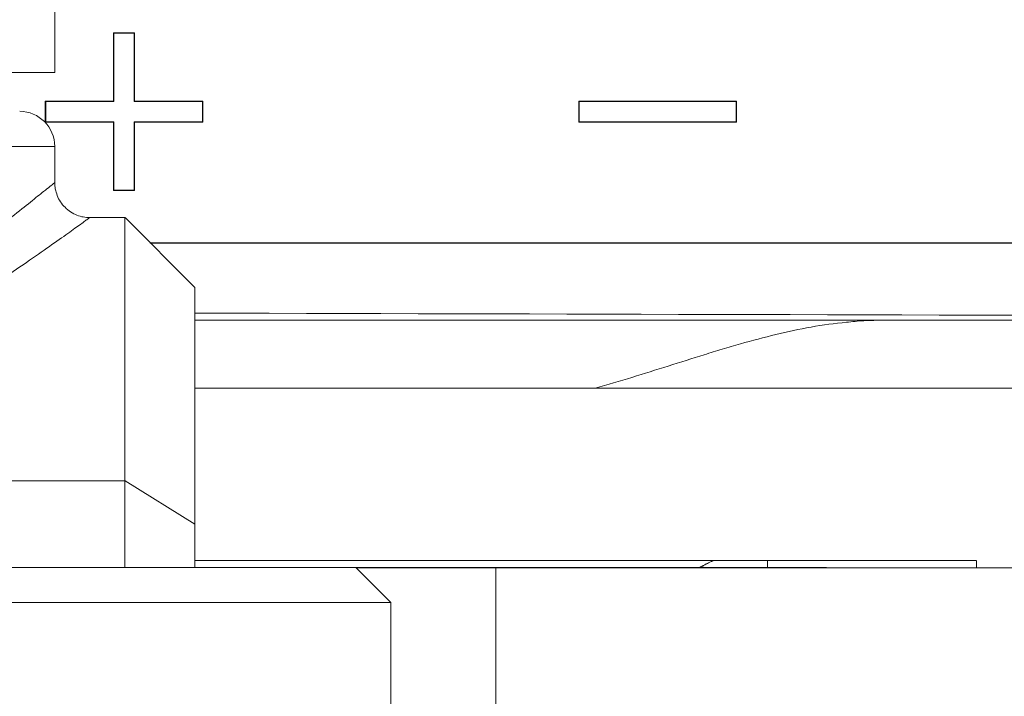
# Model space of a CAD drawing. Units: millimetres. Extents: x -36 to 246, y 93 to 291.
# Drawn here: x -3 to -1, y 258 to 260 of the extents above; entities that cross this region are included whole.
import ezdxf

# ---------------------------------------------------------------- set-up
doc = ezdxf.new("R2010")
doc.units = ezdxf.units.MM
doc.header["$MEASUREMENT"] = 0
doc.layers.add('レイヤー 2', color=7, linetype='Continuous', lineweight=0)

# ---------------------------------------------------------------- blocks, each defined once
blk = doc.blocks.new('Block_0')
at = {"layer": 'レイヤー 2', "color": 7, "lineweight": 5}
for p, q in [((-2.7492, 259.4877), (-2.7486, 259.4877)), ((-2.7492, 259.4877), (-2.703, 259.4877)), ((-2.7028, 259.4877), (-2.7035, 259.4877)), ((-2.8994, 259.3377), (-2.8988, 259.337)), ((-2.8994, 259.3377), (-2.7493, 259.3377)), ((-2.7492, 259.3377), (-2.7486, 259.337)), ((-2.7028, 259.3377), (-2.7035, 259.337)), ((-2.7028, 259.3377), (-2.5526, 259.3377)), ((-2.5528, 259.3377), (-2.5528, 259.337)), ((-1.7255, 259.3374), (-1.7249, 259.3374)), ((-1.7255, 259.3374), (-1.379, 259.3374)), ((-1.3796, 259.3368), (-1.7248, 259.3368)), ((-1.3789, 259.3374), (-1.3796, 259.3374)), ((-2.8994, 259.2913), (-2.8988, 259.2919)), ((-2.7492, 259.2913), (-2.8994, 259.2913)), ((-2.7492, 259.2913), (-2.7486, 259.2919)), ((-2.7028, 259.2913), (-2.7035, 259.2919)), ((-2.5528, 259.2913), (-2.703, 259.2913)), ((-2.5528, 259.2913), (-2.5528, 259.2919)), ((-1.7255, 259.2913), (-1.7249, 259.2919)), ((-1.3789, 259.2913), (-1.7255, 259.2913)), ((-1.7249, 259.2923), (-1.3797, 259.2923)), ((-1.3789, 259.2913), (-1.3796, 259.2919)), ((-2.7492, 259.1411), (-2.7486, 259.1417)), ((-2.7028, 259.1411), (-2.749, 259.1411)), ((-2.7028, 259.1411), (-2.7035, 259.1417))]:
    blk.add_line(p, q, dxfattribs=at)
for points in [[(-2.7037, 259.487), (-2.7151, 259.487), (-2.7272, 259.487), (-2.748, 259.487)], [(-2.7483, 259.3368), (-2.7952, 259.3368), (-2.8415, 259.3368), (-2.8984, 259.3368)], [(-2.5535, 259.3368), (-2.5998, 259.3368), (-2.6467, 259.3368), (-2.7037, 259.3368)], [(-2.8985, 259.2923), (-2.8523, 259.2923), (-2.8053, 259.2923), (-2.7484, 259.2923)], [(-2.7037, 259.2923), (-2.6575, 259.2923), (-2.6106, 259.2923), (-2.5536, 259.2923)], [(-2.7483, 259.142), (-2.7369, 259.142), (-2.7255, 259.142), (-2.7041, 259.142)], [(0.5566, 259.0262), (-1.9482, 259.0262), (-2.6694, 259.0262)], [(-2.6687, 259.0255), (-1.9482, 259.0255), (0.5566, 259.0255)], [(-1.9081, 258.311), (-1.9081, 258.2963), (-1.9081, 258.2527), (-1.9081, 258.1817), (-1.9081, 258.0858), (-1.9081, 257.9685), (-1.9081, 257.8358), (-1.9081, 257.691), (-1.9081, 257.5409)]]:
    blk.add_lwpolyline(points, dxfattribs=at)
for points in [[(-2.8785, 259.2382), (-2.8785, 259.2804), (-2.9134, 259.3153), (-2.9556, 259.3153)], [(-2.5705, 258.8713), (-0.8245, 258.8666), (0.9236, 258.8626), (2.6737, 258.8586)], [(-1.175, 258.311), (-1.177, 258.311), (-1.1784, 258.311), (-1.1804, 258.311)]]:
    blk.add_open_spline(points, degree=3, dxfattribs=at)
for points, knots in [([(-5.1894, 259.1584), (-5.1894, 259.1584), (-5.1888, 259.1577), (-5.1868, 259.1564), (-5.1847, 259.1551), (-5.1821, 259.1524), (-5.1787, 259.1497), (-5.1754, 259.1464), (-5.1707, 259.143), (-5.1646, 259.139), (-5.1599, 259.1343), (-5.1539, 259.1296), (-5.1472, 259.1242), (-5.1399, 259.1189), (-5.1325, 259.1128), (-5.1237, 259.1055), (-5.1151, 259.0988), (-5.1056, 259.0914), (-5.0949, 259.0833), (-5.0855, 259.0753), (-5.0755, 259.0679), (-5.0641, 259.0592), (-5.0527, 259.0505), (-5.0407, 259.0411), (-5.0286, 259.0317), (-5.0152, 259.0217), (-5.0011, 259.011), (-4.9864, 259.0002), (-4.9669, 258.9862), (-4.9461, 258.9707), (-4.9247, 258.9553), (-4.8999, 258.9372), (-4.8731, 258.9191), (-4.8456, 258.9004), (-4.8349, 258.893), (-4.8235, 258.8849), (-4.8121, 258.8776), (-4.7973, 258.8675), (-4.7813, 258.8575), (-4.7651, 258.8474), (-4.7564, 258.8414), (-4.747, 258.836), (-4.7377, 258.83), (-4.7297, 258.8246), (-4.7222, 258.8206), (-4.7142, 258.8152), (-4.7075, 258.8112), (-4.7008, 258.8072), (-4.6941, 258.8032), (-4.6887, 258.7998), (-4.6834, 258.7971), (-4.678, 258.7938), (-4.6673, 258.7871), (-4.6566, 258.781), (-4.6445, 258.775), (-4.6344, 258.769), (-4.6244, 258.7636), (-4.6137, 258.7576), (-4.6043, 258.7522), (-4.5949, 258.7475), (-4.5849, 258.7422), (-4.5681, 258.7335), (-4.5513, 258.7254), (-4.5339, 258.7167), (-4.5185, 258.7093), (-4.5024, 258.7013), (-4.4856, 258.6939), (-4.4709, 258.6872), (-4.4555, 258.6812), (-4.4408, 258.6745), (-4.426, 258.6691), (-4.4112, 258.6631), (-4.3958, 258.6577), (-4.3817, 258.6524), (-4.367, 258.647), (-4.3523, 258.6423), (-4.3389, 258.6376), (-4.3241, 258.6336), (-4.3101, 258.6289), (-4.2967, 258.6255), (-4.2826, 258.6215), (-4.2685, 258.6182), (-4.243, 258.6115), (-4.2162, 258.6061), (-4.1901, 258.6014), (-4.1639, 258.5974), (-4.1378, 258.594), (-4.1116, 258.592), (-4.0862, 258.5894), (-4.06, 258.5887), (-4.0339, 258.5887), (-4.0151, 258.5887), (-3.9957, 258.5894), (-3.9763, 258.59), (-3.9568, 258.5914), (-3.9374, 258.5934), (-3.9179, 258.5961), (-3.8978, 258.5987), (-3.8784, 258.6014), (-3.859, 258.6048), (-3.8388, 258.6088), (-3.8194, 258.6135), (-3.7993, 258.6182), (-3.7818, 258.6222), (-3.7644, 258.6276), (-3.7477, 258.6322), (-3.7296, 258.6376), (-3.7115, 258.6436), (-3.694, 258.6497), (-3.6753, 258.6557), (-3.6565, 258.6631), (-3.6391, 258.6698), (-3.6196, 258.6778), (-3.6009, 258.6859), (-3.5828, 258.6939), (-3.5627, 258.7026), (-3.5433, 258.712), (-3.5245, 258.7214), (-3.5024, 258.7321), (-3.4809, 258.7428), (-3.4595, 258.7542), (-3.436, 258.7676), (-3.4125, 258.7804), (-3.3898, 258.7938), (-3.3824, 258.7978), (-3.375, 258.8025), (-3.3676, 258.8072), (-3.3576, 258.8126), (-3.3482, 258.8186), (-3.3381, 258.8246), (-3.3261, 258.832), (-3.3147, 258.8394), (-3.3033, 258.8467), (-3.2946, 258.8521), (-3.2859, 258.8575), (-3.2771, 258.8635), (-3.2704, 258.8682), (-3.2631, 258.8729), (-3.2557, 258.8776), (-3.2497, 258.8816), (-3.2436, 258.8856), (-3.2376, 258.8896), (-3.2322, 258.893), (-3.2275, 258.8963), (-3.2222, 258.8997), (-3.2034, 258.9131), (-3.1853, 258.9252), (-3.1672, 258.9379), (-3.1511, 258.9493), (-3.1364, 258.9607), (-3.121, 258.9714), (-3.1076, 258.9808), (-3.0948, 258.9908), (-3.0814, 259.0002), (-3.0707, 259.0083), (-3.06, 259.0163), (-3.0499, 259.0237), (-3.0399, 259.0317), (-3.0305, 259.0384), (-3.0211, 259.0458), (-3.0117, 259.0525), (-3.0037, 259.0592), (-2.9956, 259.0652), (-2.9876, 259.072), (-2.9802, 259.0773), (-2.9728, 259.0833), (-2.9574, 259.0954), (-2.944, 259.1061), (-2.932, 259.1155), (-2.9206, 259.1249), (-2.9112, 259.1323), (-2.9031, 259.139), (-2.8978, 259.143), (-2.8931, 259.1464), (-2.8891, 259.1497), (-2.8857, 259.1524), (-2.883, 259.1551), (-2.881, 259.1564), (-2.8797, 259.1577), (-2.8783, 259.1584), (-2.8783, 259.1584)], [0, 0, 0, 0, 1, 1, 1, 2, 2, 2, 3, 3, 3, 4, 4, 4, 5, 5, 5, 6, 6, 6, 7, 7, 7, 8, 8, 8, 9, 9, 9, 10, 10, 10, 11, 11, 11, 12, 12, 12, 13, 13, 13, 14, 14, 14, 15, 15, 15, 16, 16, 16, 17, 17, 17, 18, 18, 18, 19, 19, 19, 20, 20, 20, 21, 21, 21, 22, 22, 22, 23, 23, 23, 24, 24, 24, 25, 25, 25, 26, 26, 26, 27, 27, 27, 28, 28, 28, 29, 29, 29, 30, 30, 30, 31, 31, 31, 32, 32, 32, 33, 33, 33, 34, 34, 34, 35, 35, 35, 36, 36, 36, 37, 37, 37, 38, 38, 38, 39, 39, 39, 40, 40, 40, 41, 41, 41, 42, 42, 42, 43, 43, 43, 44, 44, 44, 45, 45, 45, 46, 46, 46, 47, 47, 47, 48, 48, 48, 49, 49, 49, 50, 50, 50, 51, 51, 51, 52, 52, 52, 53, 53, 53, 54, 54, 54, 55, 55, 55, 56, 56, 56, 57, 57, 57, 58, 58, 58, 59, 59, 59, 60, 60, 60, 60]), ([(-2.8016, 259.0815), (-2.8063, 259.0815), (-2.811, 259.0815), (-2.8157, 259.0828), (-2.8204, 259.0835), (-2.825, 259.0848), (-2.8297, 259.0868), (-2.8344, 259.0888), (-2.8391, 259.0908), (-2.8438, 259.0942), (-2.8478, 259.0969), (-2.8525, 259.1002), (-2.8559, 259.1042), (-2.8599, 259.1076), (-2.8633, 259.1116), (-2.8659, 259.1163), (-2.8693, 259.121), (-2.8713, 259.125), (-2.8733, 259.1297), (-2.8746, 259.1351), (-2.876, 259.1391), (-2.8773, 259.1444), (-2.878, 259.1492), (-2.8787, 259.1532), (-2.8787, 259.1585)], [0, 0, 0, 0, 1, 1, 1, 2, 2, 2, 3, 3, 3, 4, 4, 4, 5, 5, 5, 6, 6, 6, 7, 7, 7, 8, 8, 8, 8]), ([(-2.8016, 259.0815), (-2.8016, 259.0815), (-2.8016, 259.0815), (-2.8029, 259.0801), (-2.8043, 259.0794), (-2.8056, 259.0781), (-2.8083, 259.0767), (-2.8103, 259.0754), (-2.813, 259.0734), (-2.8163, 259.0707), (-2.8197, 259.068), (-2.823, 259.066), (-2.8277, 259.0627), (-2.8358, 259.0567), (-2.8465, 259.0493), (-2.8586, 259.0399), (-2.8713, 259.0312), (-2.886, 259.0211), (-2.9021, 259.0097), (-2.9182, 258.9983), (-2.9356, 258.9863), (-2.9551, 258.9729), (-2.9745, 258.9594), (-2.996, 258.9454), (-3.0181, 258.9306), (-3.0402, 258.9159), (-3.0643, 258.9005), (-3.0891, 258.8844), (-3.1139, 258.8683), (-3.1407, 258.8522), (-3.1682, 258.8354), (-3.1957, 258.818), (-3.2245, 258.8013), (-3.2547, 258.7845), (-3.2842, 258.7678), (-3.315, 258.7503), (-3.3465, 258.7336), (-3.3794, 258.7168), (-3.4135, 258.7001), (-3.4484, 258.684), (-3.4819, 258.6679), (-3.5168, 258.6531), (-3.5523, 258.6391), (-3.5724, 258.631), (-3.5925, 258.623), (-3.6133, 258.6163), (-3.6334, 258.6089), (-3.6535, 258.6022), (-3.6743, 258.5955), (-3.6944, 258.5895), (-3.7152, 258.5834), (-3.736, 258.5788), (-3.7601, 258.572), (-3.7856, 258.566), (-3.8104, 258.5613), (-3.8352, 258.5559), (-3.86, 258.5519), (-3.8854, 258.5486), (-3.9102, 258.5452), (-3.935, 258.5426), (-3.9598, 258.5412), (-3.9846, 258.5392), (-4.0094, 258.5385), (-4.0342, 258.5385), (-4.061, 258.5385), (-4.0872, 258.5392), (-4.114, 258.5412), (-4.1415, 258.5432), (-4.1676, 258.5466), (-4.1944, 258.5506), (-4.2212, 258.554), (-4.248, 258.5586), (-4.2749, 258.5647), (-4.3017, 258.5701), (-4.3285, 258.5774), (-4.3546, 258.5841), (-4.3821, 258.5921), (-4.4089, 258.6002), (-4.4357, 258.6089), (-4.4625, 258.619), (-4.4893, 258.6283), (-4.5162, 258.6391), (-4.5336, 258.6465), (-4.551, 258.6531), (-4.5678, 258.6612), (-4.5859, 258.6685), (-4.6026, 258.6759), (-4.6194, 258.684), (-4.6368, 258.692), (-4.6542, 258.7001), (-4.671, 258.7081), (-4.6877, 258.7168), (-4.7045, 258.7255), (-4.7213, 258.7342), (-4.7427, 258.7456), (-4.7628, 258.7564), (-4.7836, 258.7678), (-4.8037, 258.7785), (-4.8238, 258.7899), (-4.8426, 258.8013), (-4.862, 258.8127), (-4.8815, 258.8241), (-4.8996, 258.8354), (-4.9183, 258.8462), (-4.9364, 258.8576), (-4.9532, 258.8683), (-4.9706, 258.8791), (-4.9874, 258.8897), (-5.0034, 258.9005), (-5.0195, 258.9105), (-5.035, 258.9206), (-5.0497, 258.9306), (-5.0725, 258.9454), (-5.0933, 258.9594), (-5.1127, 258.9729), (-5.1321, 258.9863), (-5.1496, 258.9983), (-5.1657, 259.0097), (-5.1817, 259.0211), (-5.1965, 259.0312), (-5.2092, 259.0399), (-5.2213, 259.0493), (-5.232, 259.0567), (-5.2407, 259.0627), (-5.2447, 259.066), (-5.2481, 259.068), (-5.2514, 259.0707), (-5.2548, 259.0734), (-5.2582, 259.0754), (-5.2595, 259.0767), (-5.2622, 259.0781), (-5.2635, 259.0794), (-5.2649, 259.0801), (-5.2655, 259.0815), (-5.2662, 259.0815), (-5.2662, 259.0815)], [0, 0, 0, 0, 1, 1, 1, 2, 2, 2, 3, 3, 3, 4, 4, 4, 5, 5, 5, 6, 6, 6, 7, 7, 7, 8, 8, 8, 9, 9, 9, 10, 10, 10, 11, 11, 11, 12, 12, 12, 13, 13, 13, 14, 14, 14, 15, 15, 15, 16, 16, 16, 17, 17, 17, 18, 18, 18, 19, 19, 19, 20, 20, 20, 21, 21, 21, 22, 22, 22, 23, 23, 23, 24, 24, 24, 25, 25, 25, 26, 26, 26, 27, 27, 27, 28, 28, 28, 29, 29, 29, 30, 30, 30, 31, 31, 31, 32, 32, 32, 33, 33, 33, 34, 34, 34, 35, 35, 35, 36, 36, 36, 37, 37, 37, 38, 38, 38, 39, 39, 39, 40, 40, 40, 41, 41, 41, 42, 42, 42, 43, 43, 43, 44, 44, 44, 45, 45, 45, 45]), ([(-1.6898, 258.7058), (-1.6623, 258.7138), (-1.6355, 258.7219), (-1.6087, 258.7299), (-1.5819, 258.7379), (-1.5557, 258.7467), (-1.5289, 258.7547), (-1.5028, 258.7634), (-1.476, 258.7715), (-1.4498, 258.7795), (-1.4364, 258.7842), (-1.423, 258.7882), (-1.4103, 258.7916), (-1.4036, 258.7936), (-1.3962, 258.7956), (-1.3902, 258.7976), (-1.3902, 258.7976), (-1.3701, 258.8036), (-1.3701, 258.8036), (-1.3439, 258.811), (-1.3178, 258.8177), (-1.2923, 258.8244), (-1.2662, 258.8304), (-1.2407, 258.8358), (-1.2146, 258.8405), (-1.1884, 258.8452), (-1.163, 258.8485), (-1.1368, 258.8512), (-1.1241, 258.8526), (-1.1113, 258.8539), (-1.0986, 258.8546), (-1.0919, 258.8552), (-1.0852, 258.8552), (-1.0792, 258.8552), (-1.0758, 258.8552), (-1.0725, 258.8559), (-1.0691, 258.8559), (-1.0691, 258.8559), (-1.0644, 258.8559), (-1.0644, 258.8559), (-1.0644, 258.8559), (-1.0597, 258.8559), (-1.0597, 258.8559)], [0, 0, 0, 0, 1, 1, 1, 2, 2, 2, 3, 3, 3, 4, 4, 4, 5, 5, 5, 6, 6, 6, 7, 7, 7, 8, 8, 8, 9, 9, 9, 10, 10, 10, 11, 11, 11, 12, 12, 12, 13, 13, 13, 14, 14, 14, 14]), ([(-1.4601, 258.3117), (-1.4574, 258.3131), (-1.4547, 258.3144), (-1.452, 258.3157), (-1.4474, 258.3184), (-1.4433, 258.3204), (-1.4386, 258.3224), (-1.4353, 258.3244), (-1.4319, 258.3258), (-1.4293, 258.3271)], [0, 0, 0, 0, 1, 1, 1, 2, 2, 2, 3, 3, 3, 3]), ([(-1.4283, 258.3271), (-1.4364, 258.3237), (-1.4437, 258.3197), (-1.4511, 258.3157), (-1.4538, 258.3143), (-1.4565, 258.313), (-1.4592, 258.3116)], [0, 0, 0, 0, 1, 1, 1, 2, 2, 2, 2])]:
    blk.add_open_spline(points, degree=3, knots=knots, dxfattribs=at)

msp = doc.modelspace()

# ---------------------------------------------------------------- linework, layer by layer
at = {"layer": 'レイヤー 2', "color": 7, "lineweight": 5}
for p, q in [((-2.8785, 259.4009), (-2.8785, 259.7448)), ((-2.7492, 259.3377), (-2.7492, 259.4878)), ((-2.7483, 259.487), (-2.7483, 259.3368)), ((-2.7037, 259.3368), (-2.7037, 259.4869)), ((-2.7028, 259.4877), (-2.7028, 259.3375)), ((-2.8785, 259.4009), (-4.9986, 259.4009)), ((-2.8994, 259.2913), (-2.8994, 259.3375)), ((-2.8985, 259.3368), (-2.8985, 259.2925)), ((-2.5535, 259.2923), (-2.5535, 259.3365)), ((-2.5528, 259.3377), (-2.5528, 259.2914)), ((-1.7255, 259.2913), (-1.7255, 259.3375)), ((-1.7249, 259.3368), (-1.7249, 259.2925)), ((-1.3796, 259.2923), (-1.3796, 259.3365)), ((-1.3789, 259.3374), (-1.3789, 259.2911)), ((-2.7492, 259.1411), (-2.7492, 259.2912)), ((-2.7483, 259.2923), (-2.7483, 259.1421)), ((-2.7037, 259.142), (-2.7037, 259.2921)), ((-2.7028, 259.2913), (-2.7028, 259.1411)), ((-2.8785, 259.2382), (-5.1896, 259.2382)), ((-2.8785, 259.1584), (-2.8785, 259.2382)), ((-2.7244, 259.0815), (-2.8015, 259.0815)), ((-2.7244, 259.0815), (-2.7244, 258.5023)), ((-2.5705, 258.9273), (-2.724, 259.0815)), ((-2.5705, 258.4066), (-2.5705, 258.9274)), ((-2.5705, 258.8556), (-1.0597, 258.8556)), ((-1.0595, 258.8556), (-0.2886, 258.8556)), ((-1.6898, 258.7058), (-2.5705, 258.7058)), ((-0.4226, 258.7058), (-1.6901, 258.7058)), ((-5.4974, 258.5025), (-2.7245, 258.5025)), ((-2.7244, 258.3114), (-2.7244, 258.5024)), ((-2.5705, 258.4066), (-2.724, 258.5025)), ((-2.5705, 258.4066), (-2.5705, 258.3114)), ((-2.5705, 258.3267), (-0.8513, 258.3267)), ((-1.3108, 258.3267), (-1.3108, 258.3113)), ((-0.851, 258.3267), (-0.851, 258.3113)), ((-3.6025, 258.3114), (-2.2164, 258.3114)), ((-2.1392, 258.2345), (-2.2163, 258.3115)), ((-2.2161, 258.3114), (-1.3662, 258.3114)), ((-1.9081, 258.311), (-2.2158, 258.311)), ((0.9726, 258.311), (-1.9082, 258.311)), ((-1.3661, 258.3114), (-1.3661, 258.3114)), ((-1.3661, 258.3114), (-1.1805, 258.3114)), ((-2.1392, 258.2345), (-3.6795, 258.2345)), ((-2.1392, 258.0034), (-2.1392, 258.2346))]:
    msp.add_line(p, q, dxfattribs=at)

# ---------------------------------------------------------------- block references
at = {"layer": 'レイヤー 2'}
msp.add_blockref('Block_0', (0, 0), dxfattribs=at)

doc.saveas('drawing.dxf')
